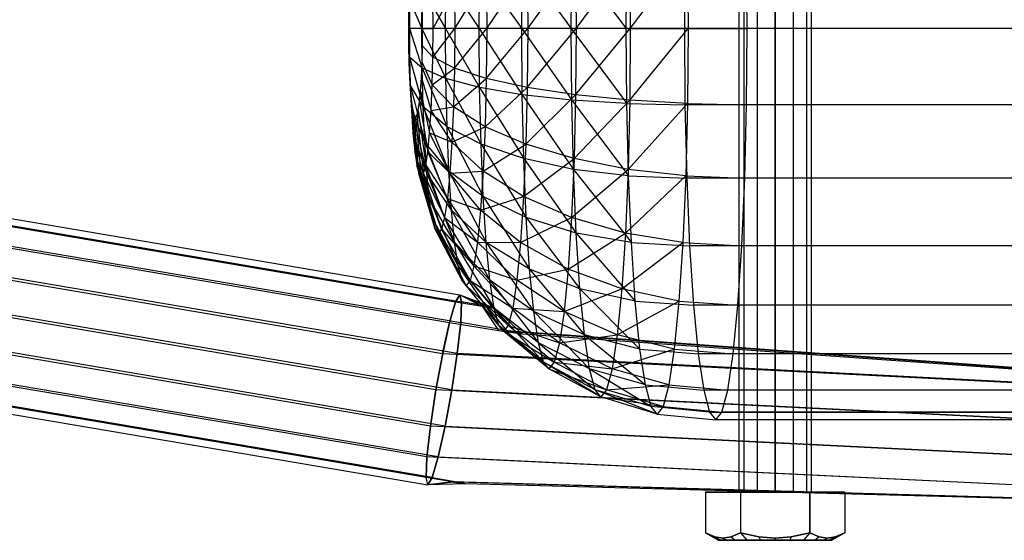
# Model space of a CAD drawing. Extents: x -3050 to 3050, y -1886 to 1880.
# Drawn here: x -943 to -861, y -42 to 1 of the extents above; entities that cross this region are included whole.
import ezdxf

# ---------------------------------------------------------------- set-up
doc = ezdxf.new("R2010")
doc.units = 0

msp = doc.modelspace()

# ---------------------------------------------------------------- linework, layer by layer
at = {"color": 0}
for p, q in [((-883.010467, 46.000267, 507.590341), (-883.010467, -38.499733, 507.590341)), ((-882.608543, 46.000267, 506.090341), (-882.608543, -38.499733, 506.090341)), ((-882.608543, 46.000267, 509.090341), (-882.608543, -38.499733, 509.090341)), ((-881.510467, 46.000267, 504.992264), (-881.510467, -38.499733, 504.992264)), ((-881.510467, 46.000267, 510.188417), (-881.510467, -38.499733, 510.188417)), ((-880.010467, -38.499733, 510.590341), (-880.010467, 46.000267, 510.590341)), ((-880.010467, 46.000267, 504.590341), (-880.010467, -38.499733, 504.590341)), ((-878.510467, 46.000267, 510.188417), (-878.510467, -38.499733, 510.188417)), ((-878.510467, 46.000267, 504.992264), (-878.510467, -38.499733, 504.992264)), ((-877.412391, 46.000267, 509.090341), (-877.412391, -38.499733, 509.090341)), ((-877.412391, 46.000267, 506.090341), (-877.412391, -38.499733, 506.090341)), ((-877.010467, 46.000267, 507.590341), (-877.010467, -38.499733, 507.590341)), ((-896.924981, 0, 537.084841), (-896.877937, 5.96738, 536.498991)), ((-896.877937, 5.96738, 536.498991), (-892.364623, 0, 538.885166)), ((-896.522466, 0, 478.073585), (-892.075396, 5.96738, 476.691413)), ((-892.364623, 0, 538.885166), (-892.315381, 6.246267, 538.271936)), ((-892.075396, 5.96738, 476.691413), (-892.028352, 0, 476.105563)), ((-892.028352, 0, 476.105563), (-887.288391, 6.246267, 475.669237)), ((-887.491665, 6.340435, 539.134221), (-887.54165, 0, 539.756696)), ((-887.288391, 6.246267, 475.669237), (-887.239149, 0, 475.056007)), ((-882.338904, 0, 474.96525), (-882.388889, 6.340435, 475.587725)), ((-904.573668, 0, 531.007583), (-904.535, 4.905008, 530.526032)), ((-904.535, 4.905008, 530.526032), (-901.047471, 0, 534.424907)), ((-903.952582, 0, 484.430116), (-900.587454, 4.905008, 481.365993)), ((-901.047471, 0, 534.424907), (-901.003998, 5.514492, 533.883519)), ((-901.003998, 5.514492, 533.883519), (-896.924981, 0, 537.084841)), ((-900.587454, 4.905008, 481.365993), (-900.548786, 0, 480.884442)), ((-900.548786, 0, 480.884442), (-896.56594, 5.514492, 478.614972)), ((-896.56594, 5.514492, 478.614972), (-896.522466, 0, 478.073585)), ((-907.368063, 0, 526.964196), (-907.335249, 4.162349, 526.555556)), ((-907.335249, 4.162349, 526.555556), (-904.573668, 0, 531.007583)), ((-906.603047, 0, 488.574346), (-903.985395, 4.162349, 484.838756)), ((-903.985395, 4.162349, 484.838756), (-903.952582, 0, 484.430116)), ((-909.323269, 0, 522.45013), (-909.297135, 3.315055, 522.124673)), ((-909.297135, 3.315055, 522.124673), (-907.368063, 0, 526.964196)), ((-908.398327, 0, 493.157874), (-906.629181, 3.315055, 488.899803)), ((-906.629181, 3.315055, 488.899803), (-906.603047, 0, 488.574346)), ((-910.345261, 2.395688, 517.403661), (-910.364147, 0, 517.638859)), ((-910.345261, 2.395688, 517.403661), (-909.323269, 0, 522.45013)), ((-908.398327, 0, 493.157874), (-908.417213, 2.395688, 493.393072)), ((-910.439349, 1.439578, 512.573946), (-910.450698, 0, 512.715277)), ((-909.269429, 0, 498.004557), (-909.280778, 1.439578, 498.145888)), ((-910.450698, 0, 512.715277), (-910.439349, -1.439578, 512.573946)), ((-910.450698, 0, 512.715277), (-910.364147, 0, 517.638859)), ((-910.364147, 0, 517.638859), (-910.345261, -2.395688, 517.403661)), ((-909.323269, 0, 522.45013), (-910.364147, 0, 517.638859)), ((-910.364147, 0, 517.638859), (-909.297135, -3.315055, 522.124673)), ((-907.368063, 0, 526.964196), (-909.323269, 0, 522.45013)), ((-909.323269, 0, 522.45013), (-907.335249, -4.162349, 526.555556)), ((-909.297135, -3.315055, 522.124673), (-909.323269, 0, 522.45013)), ((-909.280778, -1.439578, 498.145888), (-909.269429, 0, 498.004557)), ((-909.269429, 0, 498.004557), (-908.398327, 0, 493.157874)), ((-908.417213, -2.395688, 493.393072), (-908.398327, 0, 493.157874)), ((-908.417213, -2.395688, 493.393072), (-906.603047, 0, 488.574346)), ((-906.603047, 0, 488.574346), (-908.398327, 0, 493.157874)), ((-904.573668, 0, 531.007583), (-907.368063, 0, 526.964196)), ((-907.368063, 0, 526.964196), (-904.535, -4.905008, 530.526032)), ((-907.335249, -4.162349, 526.555556), (-907.368063, 0, 526.964196)), ((-906.629181, -3.315055, 488.899803), (-903.952582, 0, 484.430116)), ((-906.603047, 0, 488.574346), (-906.629181, -3.315055, 488.899803)), ((-903.952582, 0, 484.430116), (-906.603047, 0, 488.574346)), ((-901.047471, 0, 534.424907), (-904.573668, 0, 531.007583)), ((-904.573668, 0, 531.007583), (-901.003998, -5.514492, 533.883519)), ((-904.535, -4.905008, 530.526032), (-904.573668, 0, 531.007583)), ((-903.985395, -4.162349, 484.838756), (-900.548786, 0, 480.884442)), ((-903.952582, 0, 484.430116), (-903.985395, -4.162349, 484.838756)), ((-900.548786, 0, 480.884442), (-903.952582, 0, 484.430116)), ((-896.924981, 0, 537.084841), (-901.047471, 0, 534.424907)), ((-901.047471, 0, 534.424907), (-896.877937, -5.96738, 536.498991)), ((-901.003998, -5.514492, 533.883519), (-901.047471, 0, 534.424907)), ((-900.587454, -4.905008, 481.365993), (-896.522466, 0, 478.073585)), ((-900.548786, 0, 480.884442), (-900.587454, -4.905008, 481.365993)), ((-896.522466, 0, 478.073585), (-900.548786, 0, 480.884442)), ((-892.364623, 0, 538.885166), (-896.924981, 0, 537.084841)), ((-896.924981, 0, 537.084841), (-892.315381, -6.246267, 538.271936)), ((-896.877937, -5.96738, 536.498991), (-896.924981, 0, 537.084841)), ((-896.56594, -5.514492, 478.614972), (-892.028352, 0, 476.105563)), ((-896.522466, 0, 478.073585), (-896.56594, -5.514492, 478.614972)), ((-892.028352, 0, 476.105563), (-896.522466, 0, 478.073585)), ((-892.364623, 0, 538.885166), (-887.54165, 0, 539.756696)), ((-892.315381, -6.246267, 538.271936), (-892.364623, 0, 538.885166)), ((-892.075396, -5.96738, 476.691413), (-887.239149, 0, 475.056007)), ((-892.028352, 0, 476.105563), (-892.075396, -5.96738, 476.691413)), ((-887.239149, 0, 475.056007), (-892.028352, 0, 476.105563)), ((0, 0, 611.026187), (-887.54165, 0, 539.756696)), ((-887.54165, 0, 539.756696), (-887.491665, -6.340435, 539.134221)), ((-887.239149, 0, 475.056007), (-887.288391, -6.246267, 475.669237)), ((-887.239149, 0, 475.056007), (-882.338904, 0, 474.96525)), ((-882.388889, -6.340435, 475.587725), (-882.338904, 0, 474.96525)), ((0, 0, 545.816962), (-882.338904, 0, 474.96525)), ((-910.439349, -1.439578, 512.573946), (-910.405739, -2.823835, 512.155383)), ((-910.439349, -1.439578, 512.573946), (-910.345261, -2.395688, 517.403661)), ((-909.314389, -2.823835, 498.564451), (-909.280778, -1.439578, 498.145888)), ((-909.280778, -1.439578, 498.145888), (-908.417213, -2.395688, 493.393072)), ((-910.345261, -2.395688, 517.403661), (-910.289328, -4.699311, 516.707107)), ((-909.297135, -3.315055, 522.124673), (-910.345261, -2.395688, 517.403661)), ((-910.345261, -2.395688, 517.403661), (-909.219736, -6.502715, 521.16081)), ((-908.473146, -4.699311, 494.089626), (-908.417213, -2.395688, 493.393072)), ((-906.629181, -3.315055, 488.899803), (-908.417213, -2.395688, 493.393072)), ((-910.405739, -2.823835, 512.155383), (-910.351158, -4.099573, 511.475675)), ((-910.405739, -2.823835, 512.155383), (-910.289328, -4.699311, 516.707107)), ((-909.368969, -4.099573, 499.244159), (-909.314389, -2.823835, 498.564451)), ((-909.314389, -2.823835, 498.564451), (-908.473146, -4.699311, 494.089626)), ((-907.335249, -4.162349, 526.555556), (-909.297135, -3.315055, 522.124673)), ((-909.297135, -3.315055, 522.124673), (-907.238069, -8.164741, 525.345339)), ((-909.219736, -6.502715, 521.16081), (-909.297135, -3.315055, 522.124673)), ((-908.473146, -4.699311, 494.089626), (-906.629181, -3.315055, 488.899803)), ((-906.629181, -3.315055, 488.899803), (-906.706579, -6.502715, 489.863667)), ((-903.985395, -4.162349, 484.838756), (-906.629181, -3.315055, 488.899803)), ((-910.351158, -4.099573, 511.475675), (-910.277705, -5.217766, 510.560942)), ((-910.351158, -4.099573, 511.475675), (-910.198497, -6.822343, 515.575964)), ((-910.289328, -4.699311, 516.707107), (-910.198497, -6.822343, 515.575964)), ((-909.219736, -6.502715, 521.16081), (-910.289328, -4.699311, 516.707107)), ((-910.289328, -4.699311, 516.707107), (-909.094049, -9.440479, 519.595581)), ((-909.442422, -5.217766, 500.158892), (-909.368969, -4.099573, 499.244159)), ((-909.368969, -4.099573, 499.244159), (-908.563977, -6.822343, 495.220769)), ((-908.563977, -6.822343, 495.220769), (-908.473146, -4.699311, 494.089626)), ((-906.706579, -6.502715, 489.863667), (-908.473146, -4.699311, 494.089626)), ((-904.535, -4.905008, 530.526032), (-907.335249, -4.162349, 526.555556)), ((-907.335249, -4.162349, 526.555556), (-904.42048, -9.621519, 529.099885)), ((-907.238069, -8.164741, 525.345339), (-907.335249, -4.162349, 526.555556)), ((-906.706579, -6.502715, 489.863667), (-903.985395, -4.162349, 484.838756)), ((-903.985395, -4.162349, 484.838756), (-904.082576, -8.164741, 486.048973)), ((-900.587454, -4.905008, 481.365993), (-903.985395, -4.162349, 484.838756)), ((-910.277705, -5.217766, 510.560942), (-910.188203, -6.135444, 509.446336)), ((-910.277705, -5.217766, 510.560942), (-910.076259, -8.683195, 514.053702)), ((-909.531925, -6.135444, 501.273498), (-909.442422, -5.217766, 500.158892)), ((-909.442422, -5.217766, 500.158892), (-908.686215, -8.683195, 496.743032)), ((-901.003998, -5.514492, 533.883519), (-904.535, -4.905008, 530.526032)), ((-904.535, -4.905008, 530.526032), (-900.875248, -10.817065, 532.280162)), ((-904.42048, -9.621519, 529.099885), (-904.535, -4.905008, 530.526032)), ((-904.082576, -8.164741, 486.048973), (-900.587454, -4.905008, 481.365993)), ((-896.877937, -5.96738, 536.498991), (-901.003998, -5.514492, 533.883519)), ((-901.003998, -5.514492, 533.883519), (-896.738614, -11.705437, 534.763955)), ((-900.875248, -10.817065, 532.280162), (-901.003998, -5.514492, 533.883519)), ((-900.587454, -4.905008, 481.365993), (-900.701974, -9.621519, 482.792141)), ((-900.701974, -9.621519, 482.792141), (-896.56594, -5.514492, 478.614972)), ((-896.56594, -5.514492, 478.614972), (-900.587454, -4.905008, 481.365993)), ((-896.56594, -5.514492, 478.614972), (-896.694689, -10.817065, 480.218329)), ((-892.075396, -5.96738, 476.691413), (-896.56594, -5.514492, 478.614972)), ((-910.188203, -6.135444, 509.446336), (-910.08609, -6.81734, 508.174691)), ((-910.188203, -6.135444, 509.446336), (-909.927313, -10.210358, 512.19882)), ((-909.634038, -6.81734, 502.545143), (-909.531925, -6.135444, 501.273498)), ((-909.531925, -6.135444, 501.273498), (-908.835161, -10.210358, 498.597913)), ((-907.238069, -8.164741, 525.345339), (-909.219736, -6.502715, 521.16081)), ((-909.219736, -6.502715, 521.16081), (-907.080257, -11.853366, 523.380053)), ((-909.094049, -9.440479, 519.595581), (-909.219736, -6.502715, 521.16081)), ((-908.563977, -6.822343, 495.220769), (-906.706579, -6.502715, 489.863667)), ((-906.706579, -6.502715, 489.863667), (-906.832267, -9.440479, 491.428896)), ((-904.082576, -8.164741, 486.048973), (-906.706579, -6.502715, 489.863667)), ((-892.315381, -6.246267, 538.271936), (-896.877937, -5.96738, 536.498991)), ((-896.877937, -5.96738, 536.498991), (-892.169546, -12.252493, 536.455813)), ((-896.738614, -11.705437, 534.763955), (-896.877937, -5.96738, 536.498991)), ((-896.694689, -10.817065, 480.218329), (-892.075396, -5.96738, 476.691413)), ((-892.315381, -6.246267, 538.271936), (-887.491665, -6.340435, 539.134221)), ((-892.169546, -12.252493, 536.455813), (-892.315381, -6.246267, 538.271936)), ((-892.075396, -5.96738, 476.691413), (-892.214719, -11.705437, 478.426449)), ((-892.214719, -11.705437, 478.426449), (-887.288391, -6.246267, 475.669237)), ((-887.288391, -6.246267, 475.669237), (-892.075396, -5.96738, 476.691413)), ((0, -6.340435, 610.399699), (-887.491665, -6.340435, 539.134221)), ((-887.491665, -6.340435, 539.134221), (-887.343632, -12.437212, 537.290718)), ((-887.288391, -6.246267, 475.669237), (-887.434226, -12.252493, 477.48536)), ((-887.288391, -6.246267, 475.669237), (-882.388889, -6.340435, 475.587725)), ((-882.536922, -12.437212, 477.431228), (-882.388889, -6.340435, 475.587725)), ((0, -6.340435, 546.44345), (-882.388889, -6.340435, 475.587725)), ((-910.198497, -6.822343, 515.575964), (-910.076259, -8.683195, 514.053702)), ((-909.094049, -9.440479, 519.595581), (-910.198497, -6.822343, 515.575964)), ((-910.198497, -6.822343, 515.575964), (-908.924901, -12.01545, 517.489136)), ((-910.08609, -6.81734, 508.174691), (-909.975291, -7.23725, 506.794876)), ((-910.08609, -6.81734, 508.174691), (-909.75738, -11.345142, 510.0826)), ((-909.975291, -7.23725, 506.794876), (-909.860064, -7.379036, 505.359917)), ((-909.572993, -12.043938, 507.786368), (-909.975291, -7.23725, 506.794876)), ((-909.860064, -7.379036, 505.359917), (-909.744837, -7.23725, 503.924957)), ((-909.744837, -7.23725, 503.924957), (-909.634038, -6.81734, 502.545143)), ((-909.744837, -7.23725, 503.924957), (-909.189481, -12.043938, 503.010365)), ((-909.634038, -6.81734, 502.545143), (-909.005094, -11.345142, 500.714133)), ((-908.686215, -8.683195, 496.743032), (-908.563977, -6.822343, 495.220769)), ((-906.832267, -9.440479, 491.428896), (-908.563977, -6.822343, 495.220769)), ((-909.860064, -7.379036, 505.359917), (-909.381237, -12.279893, 505.398367)), ((-904.42048, -9.621519, 529.099885), (-907.238069, -8.164741, 525.345339)), ((-907.238069, -8.164741, 525.345339), (-904.234511, -13.96828, 526.783947)), ((-907.080257, -11.853366, 523.380053), (-907.238069, -8.164741, 525.345339)), ((-906.832267, -9.440479, 491.428896), (-904.082576, -8.164741, 486.048973)), ((-904.082576, -8.164741, 486.048973), (-904.240388, -11.853366, 488.014258)), ((-900.701974, -9.621519, 482.792141), (-904.082576, -8.164741, 486.048973)), ((-910.076259, -8.683195, 514.053702), (-909.927313, -10.210358, 512.19882)), ((-908.924901, -12.01545, 517.489136), (-910.076259, -8.683195, 514.053702)), ((-910.076259, -8.683195, 514.053702), (-908.718795, -14.128675, 514.922427)), ((-908.835161, -10.210358, 498.597913), (-908.686215, -8.683195, 496.743032)), ((-907.001414, -12.01545, 493.53534), (-908.686215, -8.683195, 496.743032)), ((-908.686215, -8.683195, 496.743032), (-906.832267, -9.440479, 491.428896)), ((-907.080257, -11.853366, 523.380053), (-909.094049, -9.440479, 519.595581)), ((-909.094049, -9.440479, 519.595581), (-906.867878, -15.086474, 520.735224)), ((-908.924901, -12.01545, 517.489136), (-909.094049, -9.440479, 519.595581)), ((-906.832267, -9.440479, 491.428896), (-907.001414, -12.01545, 493.53534)), ((-904.240388, -11.853366, 488.014258), (-906.832267, -9.440479, 491.428896)), ((-900.875248, -10.817065, 532.280162), (-904.42048, -9.621519, 529.099885)), ((-904.42048, -9.621519, 529.099885), (-900.666171, -15.703945, 529.676452)), ((-904.234511, -13.96828, 526.783947), (-904.42048, -9.621519, 529.099885)), ((-904.240388, -11.853366, 488.014258), (-900.701974, -9.621519, 482.792141)), ((-900.701974, -9.621519, 482.792141), (-900.887943, -13.96828, 485.108079)), ((-896.694689, -10.817065, 480.218329), (-900.701974, -9.621519, 482.792141)), ((-909.927313, -10.210358, 512.19882), (-909.75738, -11.345142, 510.0826)), ((-908.718795, -14.128675, 514.922427), (-909.927313, -10.210358, 512.19882)), ((-909.927313, -10.210358, 512.19882), (-908.48365, -15.698942, 511.994089)), ((-909.005094, -11.345142, 500.714133), (-908.835161, -10.210358, 498.597913)), ((-907.207521, -14.128675, 496.10205), (-908.835161, -10.210358, 498.597913)), ((-908.835161, -10.210358, 498.597913), (-907.001414, -12.01545, 493.53534)), ((-909.75738, -11.345142, 510.0826), (-909.572993, -12.043938, 507.786368)), ((-908.48365, -15.698942, 511.994089), (-909.75738, -11.345142, 510.0826)), ((-909.75738, -11.345142, 510.0826), (-908.228502, -16.665908, 508.816657)), ((-909.189481, -12.043938, 503.010365), (-909.005094, -11.345142, 500.714133)), ((-907.442666, -15.698942, 499.030388), (-909.005094, -11.345142, 500.714133)), ((-909.005094, -11.345142, 500.714133), (-907.207521, -14.128675, 496.10205)), ((-900.887943, -13.96828, 485.108079), (-896.694689, -10.817065, 480.218329)), ((-896.738614, -11.705437, 534.763955), (-900.875248, -10.817065, 532.280162)), ((-900.875248, -10.817065, 532.280162), (-896.512366, -16.99366, 531.94641)), ((-900.666171, -15.703945, 529.676452), (-900.875248, -10.817065, 532.280162)), ((-896.694689, -10.817065, 480.218329), (-896.903767, -15.703945, 482.82204)), ((-892.214719, -11.705437, 478.426449), (-896.694689, -10.817065, 480.218329)), ((-909.572993, -12.043938, 507.786368), (-909.381237, -12.279893, 505.398367)), ((-908.228502, -16.665908, 508.816657), (-909.572993, -12.043938, 507.786368)), ((-907.963158, -16.992413, 505.512238), (-909.572993, -12.043938, 507.786368)), ((-909.381237, -12.279893, 505.398367), (-909.189481, -12.043938, 503.010365)), ((-907.697813, -16.665908, 502.207819), (-909.189481, -12.043938, 503.010365)), ((-909.189481, -12.043938, 503.010365), (-907.442666, -15.698942, 499.030388)), ((-906.867878, -15.086474, 520.735224), (-908.924901, -12.01545, 517.489136)), ((-908.924901, -12.01545, 517.489136), (-906.609092, -17.739816, 517.51249)), ((-908.718795, -14.128675, 514.922427), (-908.924901, -12.01545, 517.489136)), ((-907.001414, -12.01545, 493.53534), (-907.207521, -14.128675, 496.10205)), ((-904.234511, -13.96828, 526.783947), (-907.080257, -11.853366, 523.380053)), ((-907.080257, -11.853366, 523.380053), (-903.984238, -17.778248, 523.667219)), ((-906.867878, -15.086474, 520.735224), (-907.080257, -11.853366, 523.380053)), ((-907.001414, -12.01545, 493.53534), (-904.240388, -11.853366, 488.014258)), ((-904.452767, -15.086474, 490.659087), (-907.001414, -12.01545, 493.53534)), ((-904.240388, -11.853366, 488.014258), (-904.452767, -15.086474, 490.659087)), ((-900.887943, -13.96828, 485.108079), (-904.240388, -11.853366, 488.014258)), ((-896.903767, -15.703945, 482.82204), (-892.214719, -11.705437, 478.426449)), ((-892.169546, -12.252493, 536.455813), (-896.738614, -11.705437, 534.763955)), ((-896.738614, -11.705437, 534.763955), (-891.932724, -17.787863, 533.506589)), ((-896.512366, -16.99366, 531.94641), (-896.738614, -11.705437, 534.763955)), ((-892.214719, -11.705437, 478.426449), (-892.440967, -16.99366, 481.243994)), ((-892.440967, -16.99366, 481.243994), (-887.434226, -12.252493, 477.48536)), ((-887.434226, -12.252493, 477.48536), (-892.214719, -11.705437, 478.426449)), ((-892.169546, -12.252493, 536.455813), (-887.343632, -12.437212, 537.290718)), ((-891.932724, -17.787863, 533.506589), (-892.169546, -12.252493, 536.455813)), ((-887.434226, -12.252493, 477.48536), (-887.671048, -17.787863, 480.434583)), ((-887.434226, -12.252493, 477.48536), (-882.536922, -12.437212, 477.431228)), ((-907.963158, -16.992413, 505.512238), (-909.381237, -12.279893, 505.398367)), ((-909.381237, -12.279893, 505.398367), (-907.697813, -16.665908, 502.207819)), ((0, -12.437212, 608.544309), (-887.343632, -12.437212, 537.290718)), ((-887.343632, -12.437212, 537.290718), (-887.103239, -18.056033, 534.297032)), ((-882.777314, -18.056033, 480.424914), (-882.536922, -12.437212, 477.431228)), ((0, -12.437212, 548.29884), (-882.536922, -12.437212, 477.431228)), ((-951.812071, -14.375371, 501.687174), (-906.179214, -22.11181, 505.438878)), ((-906.609092, -17.739816, 517.51249), (-908.718795, -14.128675, 514.922427)), ((-908.718795, -14.128675, 514.922427), (-906.313847, -19.711428, 513.8357)), ((-908.48365, -15.698942, 511.994089), (-908.718795, -14.128675, 514.922427)), ((-907.207521, -14.128675, 496.10205), (-907.442666, -15.698942, 499.030388)), ((-904.711552, -17.739816, 493.881821), (-907.207521, -14.128675, 496.10205)), ((-907.207521, -14.128675, 496.10205), (-904.452767, -15.086474, 490.659087)), ((-904.452767, -15.086474, 490.659087), (-900.887943, -13.96828, 485.108079)), ((-900.666171, -15.703945, 529.676452), (-904.234511, -13.96828, 526.783947)), ((-904.234511, -13.96828, 526.783947), (-900.384799, -19.987331, 526.172447)), ((-903.984238, -17.778248, 523.667219), (-904.234511, -13.96828, 526.783947)), ((-900.887943, -13.96828, 485.108079), (-901.138216, -17.778248, 488.224806)), ((-896.903767, -15.703945, 482.82204), (-900.887943, -13.96828, 485.108079)), ((-952.199072, -14.969885, 504.727154), (-906.531181, -22.712263, 508.481738)), ((-951.697367, -14.969885, 498.624808), (-906.029477, -22.712263, 502.379392)), ((-903.984238, -17.778248, 523.667219), (-906.867878, -15.086474, 520.735224)), ((-906.867878, -15.086474, 520.735224), (-903.67928, -20.905008, 519.869475)), ((-906.609092, -17.739816, 517.51249), (-906.867878, -15.086474, 520.735224)), ((-904.452767, -15.086474, 490.659087), (-904.711552, -17.739816, 493.881821)), ((-901.138216, -17.778248, 488.224806), (-904.452767, -15.086474, 490.659087)), ((-906.313847, -19.711428, 513.8357), (-908.48365, -15.698942, 511.994089)), ((-908.48365, -15.698942, 511.994089), (-905.993486, -20.92554, 509.846149)), ((-908.228502, -16.665908, 508.816657), (-908.48365, -15.698942, 511.994089)), ((-907.442666, -15.698942, 499.030388), (-907.697813, -16.665908, 502.207819)), ((-905.006798, -19.711428, 497.558612), (-907.442666, -15.698942, 499.030388)), ((-907.442666, -15.698942, 499.030388), (-904.711552, -17.739816, 493.881821)), ((-901.138216, -17.778248, 488.224806), (-896.903767, -15.703945, 482.82204)), ((-896.512366, -16.99366, 531.94641), (-900.666171, -15.703945, 529.676452)), ((-900.666171, -15.703945, 529.676452), (-896.207886, -21.628827, 528.154632)), ((-900.384799, -19.987331, 526.172447), (-900.666171, -15.703945, 529.676452)), ((-896.903767, -15.703945, 482.82204), (-897.185138, -19.987331, 486.326045)), ((-892.440967, -16.99366, 481.243994), (-896.903767, -15.703945, 482.82204)), ((-952.799453, -16.662915, 507.281937), (-907.031795, -24.422208, 511.044723)), ((-951.872424, -16.662915, 496.006272), (-906.104767, -24.422208, 499.769058)), ((-905.993486, -20.92554, 509.846149), (-908.228502, -16.665908, 508.816657)), ((-905.660322, -21.335496, 505.697156), (-908.228502, -16.665908, 508.816657)), ((-907.963158, -16.992413, 505.512238), (-908.228502, -16.665908, 508.816657)), ((-907.697813, -16.665908, 502.207819), (-907.963158, -16.992413, 505.512238)), ((-905.660322, -21.335496, 505.697156), (-907.963158, -16.992413, 505.512238)), ((-907.963158, -16.992413, 505.512238), (-905.327159, -20.92554, 501.548162)), ((-905.327159, -20.92554, 501.548162), (-907.697813, -16.665908, 502.207819)), ((-907.697813, -16.665908, 502.207819), (-905.006798, -19.711428, 497.558612)), ((-897.185138, -19.987331, 486.326045), (-892.440967, -16.99366, 481.243994)), ((-891.932724, -17.787863, 533.506589), (-896.512366, -16.99366, 531.94641)), ((-896.512366, -16.99366, 531.94641), (-891.614015, -22.639655, 529.537602)), ((-896.207886, -21.628827, 528.154632), (-896.512366, -16.99366, 531.94641)), ((-892.440967, -16.99366, 481.243994), (-892.745447, -21.628827, 485.035772)), ((-887.671048, -17.787863, 480.434583), (-892.440967, -16.99366, 481.243994)), ((-903.67928, -20.905008, 519.869475), (-906.609092, -17.739816, 517.51249)), ((-906.609092, -17.739816, 517.51249), (-903.331355, -23.228401, 515.53666)), ((-906.313847, -19.711428, 513.8357), (-906.609092, -17.739816, 517.51249)), ((-904.711552, -17.739816, 493.881821), (-905.006798, -19.711428, 497.558612)), ((-901.443175, -20.905008, 492.02255), (-904.711552, -17.739816, 493.881821)), ((-904.711552, -17.739816, 493.881821), (-901.138216, -17.778248, 488.224806)), ((-900.384799, -19.987331, 526.172447), (-903.984238, -17.778248, 523.667219)), ((-903.984238, -17.778248, 523.667219), (-900.041948, -23.502615, 521.902804)), ((-903.67928, -20.905008, 519.869475), (-903.984238, -17.778248, 523.667219)), ((-901.138216, -17.778248, 488.224806), (-901.443175, -20.905008, 492.02255)), ((-897.185138, -19.987331, 486.326045), (-901.138216, -17.778248, 488.224806)), ((-892.745447, -21.628827, 485.035772), (-887.671048, -17.787863, 480.434583)), ((-891.932724, -17.787863, 533.506589), (-887.103239, -18.056033, 534.297032)), ((-891.614015, -22.639655, 529.537602), (-891.932724, -17.787863, 533.506589)), ((-887.671048, -17.787863, 480.434583), (-887.989757, -22.639655, 484.403571)), ((-887.671048, -17.787863, 480.434583), (-882.777314, -18.056033, 480.424914)), ((0, -18.056033, 605.531319), (-887.103239, -18.056033, 534.297032)), ((-887.103239, -18.056033, 534.297032), (-886.779725, -22.98097, 530.268208)), ((-883.100829, -22.98097, 484.453738), (-882.777314, -18.056033, 480.424914)), ((0, -18.056033, 551.31183), (-882.777314, -18.056033, 480.424914)), ((-953.521812, -19.196714, 508.962581), (-907.604842, -26.98132, 512.737643)), ((-906.393621, -26.98132, 498.005277), (-952.310591, -19.196714, 494.230215)), ((-903.331355, -23.228401, 515.53666), (-906.313847, -19.711428, 513.8357)), ((-906.313847, -19.711428, 513.8357), (-902.953835, -24.659139, 510.835283)), ((-905.993486, -20.92554, 509.846149), (-906.313847, -19.711428, 513.8357)), ((-905.006798, -19.711428, 497.558612), (-905.327159, -20.92554, 501.548162)), ((-901.791099, -23.228401, 496.355365), (-905.006798, -19.711428, 497.558612)), ((-905.006798, -19.711428, 497.558612), (-901.443175, -20.905008, 492.02255)), ((-901.443175, -20.905008, 492.02255), (-897.185138, -19.987331, 486.326045)), ((-896.207886, -21.628827, 528.154632), (-900.384799, -19.987331, 526.172447)), ((-900.384799, -19.987331, 526.172447), (-895.836877, -25.43281, 523.534338)), ((-900.041948, -23.502615, 521.902804), (-900.384799, -19.987331, 526.172447)), ((-897.185138, -19.987331, 486.326045), (-897.52799, -23.502615, 490.595687)), ((-892.745447, -21.628827, 485.035772), (-897.185138, -19.987331, 486.326045)), ((-902.953835, -24.659139, 510.835283), (-905.993486, -20.92554, 509.846149)), ((-902.561227, -25.14224, 505.946013), (-905.993486, -20.92554, 509.846149)), ((-905.660322, -21.335496, 505.697156), (-905.993486, -20.92554, 509.846149)), ((-905.327159, -20.92554, 501.548162), (-905.660322, -21.335496, 505.697156)), ((-902.168619, -24.659139, 501.056743), (-905.327159, -20.92554, 501.548162)), ((-905.327159, -20.92554, 501.548162), (-901.791099, -23.228401, 496.355365)), ((-900.041948, -23.502615, 521.902804), (-903.67928, -20.905008, 519.869475)), ((-903.67928, -20.905008, 519.869475), (-899.650791, -26.114706, 517.031604)), ((-903.331355, -23.228401, 515.53666), (-903.67928, -20.905008, 519.869475)), ((-901.443175, -20.905008, 492.02255), (-901.791099, -23.228401, 496.355365)), ((-897.52799, -23.502615, 490.595687), (-901.443175, -20.905008, 492.02255)), ((-902.561227, -25.14224, 505.946013), (-905.660322, -21.335496, 505.697156)), ((-905.660322, -21.335496, 505.697156), (-902.168619, -24.659139, 501.056743)), ((-897.52799, -23.502615, 490.595687), (-892.745447, -21.628827, 485.035772)), ((-891.614015, -22.639655, 529.537602), (-896.207886, -21.628827, 528.154632)), ((-896.207886, -21.628827, 528.154632), (-891.225667, -26.621418, 524.701377)), ((-895.836877, -25.43281, 523.534338), (-896.207886, -21.628827, 528.154632)), ((-892.745447, -21.628827, 485.035772), (-893.116456, -25.43281, 489.656066)), ((-887.989757, -22.639655, 484.403571), (-892.745447, -21.628827, 485.035772)), ((-908.16308, -30, 513.302766), (-954.256176, -22.185534, 509.513224)), ((-906.852064, -30, 497.356568), (-952.94516, -22.185534, 493.567026)), ((-907.031795, -24.422208, 511.044723), (-906.531181, -22.712263, 508.481738)), ((-907.031763, -24.422207, 511.044335), (-906.531139, -22.712263, 508.481231)), ((-906.529975, -22.712468, 508.481837), (-907.030872, -24.422364, 511.044799)), ((-906.531181, -22.712263, 508.481738), (-906.179214, -22.11181, 505.438878)), ((-906.531139, -22.712263, 508.481231), (-906.179385, -22.112179, 505.440197)), ((-906.531139, -22.712263, 508.481231), (-906.529975, -22.712468, 508.481837)), ((-906.177908, -22.112032, 505.438985), (-906.529975, -22.712468, 508.481837)), ((-906.529975, -22.712468, 508.481837), (-904.32921, -23.073486, 507.763064)), ((-906.177908, -22.112032, 505.438985), (-906.179385, -22.112179, 505.440197)), ((-906.179385, -22.112179, 505.440197), (-906.179258, -22.112071, 505.438874)), ((-906.179258, -22.112071, 505.438874), (-906.177908, -22.112032, 505.438985)), ((-906.179258, -22.112071, 505.438874), (-906.179167, -22.112179, 505.437549)), ((-906.179214, -22.11181, 505.438878), (-906.029477, -22.712263, 502.379392)), ((-906.177908, -22.112032, 505.438985), (-906.179167, -22.112179, 505.437549)), ((-906.179167, -22.112179, 505.437549), (-906.029519, -22.712263, 502.379899)), ((-906.028271, -22.712468, 502.379491), (-906.177908, -22.112032, 505.438985)), ((-906.177908, -22.112032, 505.438985), (-904.32921, -23.073486, 507.763064)), ((-906.177908, -22.112032, 505.438985), (-903.270678, -23.223025, 505.678003)), ((-906.177908, -22.112032, 505.438985), (-903.974452, -23.073486, 503.448054)), ((-906.029519, -22.712263, 502.379899), (-906.104799, -24.422207, 499.769446)), ((-906.029477, -22.712263, 502.379392), (-906.104767, -24.422208, 499.769058)), ((-906.103843, -24.422364, 499.769134), (-906.028271, -22.712468, 502.379491)), ((-906.028271, -22.712468, 502.379491), (-906.029519, -22.712263, 502.379899)), ((-903.974452, -23.073486, 503.448054), (-906.028271, -22.712468, 502.379491)), ((-893.116456, -25.43281, 489.656066), (-887.989757, -22.639655, 484.403571)), ((-891.614015, -22.639655, 529.537602), (-886.779725, -22.98097, 530.268208)), ((-891.225667, -26.621418, 524.701377), (-891.614015, -22.639655, 529.537602)), ((-887.989757, -22.639655, 484.403571), (-888.378106, -26.621418, 489.239796)), ((-887.989757, -22.639655, 484.403571), (-883.100829, -22.98097, 484.453738)), ((-904.32921, -23.073486, 507.763064), (-902.96439, -25.089439, 509.71668)), ((-904.32921, -23.073486, 507.763064), (-903.270678, -23.223025, 505.678003)), ((-903.270678, -23.223025, 505.678003), (-903.974452, -23.073486, 503.448054)), ((-903.974452, -23.073486, 503.448054), (-902.308882, -25.089439, 501.743581)), ((-899.650791, -26.114706, 517.031604), (-903.331355, -23.228401, 515.53666)), ((-903.331355, -23.228401, 515.53666), (-899.226361, -27.723224, 511.746045)), ((-902.953835, -24.659139, 510.835283), (-903.331355, -23.228401, 515.53666)), ((-903.270678, -23.223025, 505.678003), (-901.008477, -25.365751, 505.86399)), ((-901.791099, -23.228401, 496.355365), (-902.168619, -24.659139, 501.056743)), ((-897.919147, -26.114706, 495.466887), (-901.791099, -23.228401, 496.355365)), ((-901.791099, -23.228401, 496.355365), (-897.52799, -23.502615, 490.595687)), ((-895.836877, -25.43281, 523.534338), (-900.041948, -23.502615, 521.902804)), ((-900.041948, -23.502615, 521.902804), (-895.413596, -28.259424, 518.263082)), ((-899.650791, -26.114706, 517.031604), (-900.041948, -23.502615, 521.902804)), ((-897.52799, -23.502615, 490.595687), (-897.919147, -26.114706, 495.466887)), ((-893.116456, -25.43281, 489.656066), (-897.52799, -23.502615, 490.595687)), ((0, -22.98097, 601.476517), (-886.779725, -22.98097, 530.268208)), ((-886.779725, -22.98097, 530.268208), (-886.385522, -27.022762, 525.359072)), ((-883.495032, -27.022762, 489.362874), (-883.100829, -22.98097, 484.453738)), ((0, -22.98097, 555.366632), (-883.100829, -22.98097, 484.453738)), ((-907.604842, -26.98132, 512.737643), (-907.031795, -24.422208, 511.044723)), ((-907.604824, -26.98132, 512.737433), (-907.031763, -24.422207, 511.044335)), ((-907.030872, -24.422364, 511.044799), (-907.604342, -26.981405, 512.737684)), ((-907.030872, -24.422364, 511.044799), (-907.031763, -24.422207, 511.044335)), ((-907.030872, -24.422364, 511.044799), (-902.96439, -25.089439, 509.71668)), ((-906.104799, -24.422207, 499.769446), (-906.393638, -26.98132, 498.005487)), ((-906.104767, -24.422208, 499.769058), (-906.393621, -26.98132, 498.005277)), ((-906.393121, -26.981405, 498.005318), (-906.103843, -24.422364, 499.769134)), ((-906.104799, -24.422207, 499.769446), (-906.103843, -24.422364, 499.769134)), ((-902.308882, -25.089439, 501.743581), (-906.103843, -24.422364, 499.769134)), ((-908.621523, -33.01868, 512.654057), (-954.890745, -25.174354, 508.850034)), ((-907.410302, -33.01868, 497.921691), (-953.679524, -25.174354, 494.117668)), ((-902.96439, -25.089439, 509.71668), (-802.930393, -32.348764, 519.171361)), ((-902.96439, -25.089439, 509.71668), (-901.008477, -25.365751, 505.86399)), ((-899.226361, -27.723224, 511.746045), (-902.953835, -24.659139, 510.835283)), ((-898.784969, -28.266354, 506.249246), (-902.953835, -24.659139, 510.835283)), ((-902.561227, -25.14224, 505.946013), (-902.953835, -24.659139, 510.835283)), ((-902.168619, -24.659139, 501.056743), (-902.561227, -25.14224, 505.946013)), ((-898.784969, -28.266354, 506.249246), (-902.561227, -25.14224, 505.946013)), ((-902.561227, -25.14224, 505.946013), (-898.343576, -27.723224, 500.752447)), ((-901.008477, -25.365751, 505.86399), (-902.308882, -25.089439, 501.743581)), ((-902.308882, -25.089439, 501.743581), (-802.07393, -32.348764, 508.754005)), ((-898.343576, -27.723224, 500.752447), (-902.168619, -24.659139, 501.056743)), ((-902.168619, -24.659139, 501.056743), (-897.919147, -26.114706, 495.466887)), ((-901.008477, -25.365751, 505.86399), (-800.369053, -32.5, 514.138057)), ((-895.413596, -28.259424, 518.263082), (-899.650791, -26.114706, 517.031604)), ((-899.650791, -26.114706, 517.031604), (-894.954309, -30.000045, 512.543435)), ((-899.226361, -27.723224, 511.746045), (-899.650791, -26.114706, 517.031604)), ((-897.919147, -26.114706, 495.466887), (-898.343576, -27.723224, 500.752447)), ((-897.919147, -26.114706, 495.466887), (-893.116456, -25.43281, 489.656066)), ((-893.539737, -28.259424, 494.927322), (-897.919147, -26.114706, 495.466887)), ((-891.225667, -26.621418, 524.701377), (-895.836877, -25.43281, 523.534338)), ((-895.836877, -25.43281, 523.534338), (-890.782603, -29.580135, 519.183767)), ((-895.413596, -28.259424, 518.263082), (-895.836877, -25.43281, 523.534338)), ((-893.116456, -25.43281, 489.656066), (-893.539737, -28.259424, 494.927322)), ((-888.378106, -26.621418, 489.239796), (-893.116456, -25.43281, 489.656066)), ((-893.539737, -28.259424, 494.927322), (-888.378106, -26.621418, 489.239796)), ((-891.225667, -26.621418, 524.701377), (-886.385522, -27.022762, 525.359072)), ((-890.782603, -29.580135, 519.183767), (-891.225667, -26.621418, 524.701377)), ((-888.378106, -26.621418, 489.239796), (-888.821169, -29.580135, 494.757406)), ((-888.378106, -26.621418, 489.239796), (-883.495032, -27.022762, 489.362874)), ((-908.910377, -35.577792, 510.890276), (-955.328911, -27.708153, 507.073978)), ((-907.983349, -35.577792, 499.614611), (-954.401883, -27.708153, 495.798313)), ((-908.16308, -30, 513.302766), (-907.604824, -26.98132, 512.737433)), ((-907.604842, -26.98132, 512.737643), (-908.16308, -30, 513.302766)), ((-907.604342, -26.981405, 512.737684), (-908.16308, -30, 513.302766)), ((-907.604342, -26.981405, 512.737684), (-907.604824, -26.98132, 512.737433)), ((-907.604342, -26.981405, 512.737684), (-802.930393, -32.348764, 519.171361)), ((-906.393638, -26.98132, 498.005487), (-906.852064, -30, 497.356568)), ((-906.852064, -30, 497.356568), (-906.393621, -26.98132, 498.005277)), ((-906.393121, -26.981405, 498.005318), (-906.852064, -30, 497.356568)), ((-906.393638, -26.98132, 498.005487), (-906.393121, -26.981405, 498.005318)), ((-802.07393, -32.348764, 508.754005), (-906.393121, -26.981405, 498.005318)), ((-894.954309, -30.000045, 512.543435), (-899.226361, -27.723224, 511.746045)), ((-894.476666, -30.58778, 506.595202), (-899.226361, -27.723224, 511.746045)), ((-898.784969, -28.266354, 506.249246), (-899.226361, -27.723224, 511.746045)), ((-898.343576, -27.723224, 500.752447), (-898.784969, -28.266354, 506.249246)), ((-893.999024, -30.000045, 500.646969), (-898.343576, -27.723224, 500.752447)), ((-898.343576, -27.723224, 500.752447), (-893.539737, -28.259424, 494.927322)), ((0, -27.022762, 596.535727), (-886.385522, -27.022762, 525.359072)), ((-886.385522, -27.022762, 525.359072), (-885.935779, -30.026085, 519.758279)), ((-883.944775, -30.026085, 494.963667), (-883.495032, -27.022762, 489.362874)), ((0, -27.022762, 560.307422), (-883.495032, -27.022762, 489.362874)), ((-894.476666, -30.58778, 506.595202), (-898.784969, -28.266354, 506.249246)), ((-898.784969, -28.266354, 506.249246), (-893.999024, -30.000045, 500.646969)), ((-890.782603, -29.580135, 519.183767), (-895.413596, -28.259424, 518.263082)), ((-895.413596, -28.259424, 518.263082), (-890.301851, -31.402104, 513.196812)), ((-894.954309, -30.000045, 512.543435), (-895.413596, -28.259424, 518.263082)), ((-893.539737, -28.259424, 494.927322), (-893.999024, -30.000045, 500.646969)), ((-888.821169, -29.580135, 494.757406), (-893.539737, -28.259424, 494.927322)), ((-908.985667, -37.287737, 508.279942), (-955.503968, -29.401183, 504.455442)), ((-908.483963, -37.287737, 502.177596), (-955.002264, -29.401183, 498.353096)), ((-955.389265, -29.995696, 501.393075), (-908.83593, -37.88819, 505.220456)), ((-908.16308, -30, 513.302766), (-908.621523, -33.01868, 512.654057)), ((-908.621506, -33.01868, 512.653847), (-908.16308, -30, 513.302766)), ((-803.045554, -35.229387, 519.593949), (-908.16308, -30, 513.302766)), ((-906.852064, -30, 497.356568), (-907.410319, -33.01868, 497.921901)), ((-907.410302, -33.01868, 497.921691), (-906.852064, -30, 497.356568)), ((-906.852064, -30, 497.356568), (-802.118526, -35.229387, 508.318284)), ((-890.301851, -31.402104, 513.196812), (-894.954309, -30.000045, 512.543435)), ((-889.801886, -32.017308, 506.970586), (-894.954309, -30.000045, 512.543435)), ((-894.476666, -30.58778, 506.595202), (-894.954309, -30.000045, 512.543435)), ((-893.999024, -30.000045, 500.646969), (-894.476666, -30.58778, 506.595202)), ((-893.999024, -30.000045, 500.646969), (-888.821169, -29.580135, 494.757406)), ((-889.301921, -31.402104, 500.744361), (-893.999024, -30.000045, 500.646969)), ((-890.782603, -29.580135, 519.183767), (-885.935779, -30.026085, 519.758279)), ((-890.301851, -31.402104, 513.196812), (-890.782603, -29.580135, 519.183767)), ((-888.821169, -29.580135, 494.757406), (-889.301921, -31.402104, 500.744361)), ((-888.821169, -29.580135, 494.757406), (-883.944775, -30.026085, 494.963667)), ((0, -30.026085, 590.89882), (-885.935779, -30.026085, 519.758279)), ((-885.935779, -30.026085, 519.758279), (-885.44778, -31.875522, 513.681065)), ((-884.432774, -31.875522, 501.040881), (-883.944775, -30.026085, 494.963667)), ((0, -30.026085, 565.944329), (-883.944775, -30.026085, 494.963667)), ((-889.801886, -32.017308, 506.970586), (-894.476666, -30.58778, 506.595202)), ((-894.476666, -30.58778, 506.595202), (-889.301921, -31.402104, 500.744361)), ((-885.44778, -31.875522, 513.681065), (-890.301851, -31.402104, 513.196812)), ((-889.801886, -32.017308, 506.970586), (-890.301851, -31.402104, 513.196812)), ((-889.301921, -31.402104, 500.744361), (-889.801886, -32.017308, 506.970586)), ((-889.301921, -31.402104, 500.744361), (-884.432774, -31.875522, 501.040881)), ((-889.801886, -32.017308, 506.970586), (-884.940277, -32.5, 507.360973)), ((-885.44778, -31.875522, 513.681065), (0, -31.875522, 584.782419)), ((-885.44778, -31.875522, 513.681065), (-884.940277, -32.5, 507.360973)), ((-884.940277, -32.5, 507.360973), (-884.432774, -31.875522, 501.040881)), ((0, -32.5, 578.421574), (-884.940277, -32.5, 507.360973)), ((0, -31.875522, 572.06073), (-884.432774, -31.875522, 501.040881)), ((-908.621523, -33.01868, 512.654057), (-908.910377, -35.577792, 510.890276)), ((-908.910345, -35.577793, 510.889888), (-908.621506, -33.01868, 512.653847)), ((-803.942256, -38.176171, 519.088171), (-908.621506, -33.01868, 512.653847)), ((-907.410319, -33.01868, 497.921901), (-907.983381, -35.577793, 499.614999)), ((-907.983349, -35.577792, 499.614611), (-907.410302, -33.01868, 497.921691)), ((-907.410319, -33.01868, 497.921901), (-803.085793, -38.176171, 508.670815)), ((-908.910377, -35.577792, 510.890276), (-908.985667, -37.287737, 508.279942)), ((-908.985625, -37.287737, 508.279435), (-908.910345, -35.577793, 510.889888)), ((-805.478167, -40.530712, 517.731507), (-908.910345, -35.577793, 510.889888)), ((-907.983381, -35.577793, 499.614999), (-908.484004, -37.287737, 502.178103)), ((-908.483963, -37.287737, 502.177596), (-907.983349, -35.577792, 499.614611)), ((-907.983381, -35.577793, 499.614999), (-804.822659, -40.530712, 509.758408)), ((-908.83593, -37.88819, 505.220456), (-908.985667, -37.287737, 508.279942)), ((-906.786109, -37.648551, 507.56107), (-908.985625, -37.287737, 508.279435)), ((-908.835977, -37.887821, 505.221785), (-908.985625, -37.287737, 508.279435)), ((-908.83593, -37.88819, 505.220456), (-908.483963, -37.287737, 502.177596)), ((-908.484004, -37.287737, 502.178103), (-908.835759, -37.887821, 505.219137)), ((-908.484004, -37.287737, 502.178103), (-906.43135, -37.648551, 503.24606)), ((-906.786109, -37.648551, 507.56107), (-908.835977, -37.887821, 505.221785)), ((-908.835886, -37.887929, 505.22046), (-908.835977, -37.887821, 505.221785)), ((-905.727577, -37.79809, 505.476009), (-908.835886, -37.887929, 505.22046)), ((-908.835759, -37.887821, 505.219137), (-908.835886, -37.887929, 505.22046)), ((-906.43135, -37.648551, 503.24606), (-908.835759, -37.887821, 505.219137)), ((-805.478167, -40.530712, 517.731507), (-906.786109, -37.648551, 507.56107)), ((-906.786109, -37.648551, 507.56107), (-905.727577, -37.79809, 505.476009)), ((-906.43135, -37.648551, 503.24606), (-804.822659, -40.530712, 509.758408)), ((-905.727577, -37.79809, 505.476009), (-906.43135, -37.648551, 503.24606)), ((-805.150413, -40.530712, 513.744957), (-905.727577, -37.79809, 505.476009)), ((-882.897219, -38.499733, 512.590341), (-885.78397, -38.499733, 507.590341)), ((-885.78397, -38.499733, 507.590341), (-882.897219, -38.499733, 502.590341)), ((-885.78397, -38.499733, 507.590341), (-885.78397, -41.879785, 507.590341)), ((-882.608543, -38.499733, 506.090341), (-883.010467, -38.499733, 507.590341)), ((-883.010467, -38.499733, 507.590341), (-882.608543, -38.499733, 509.090341)), ((-882.897219, -38.499733, 502.590341), (-877.123716, -38.499733, 502.590341)), ((-877.123716, -38.499733, 512.590341), (-882.897219, -38.499733, 512.590341)), ((-882.897219, -38.499733, 502.590341), (-882.897219, -41.879785, 502.590341)), ((-882.897219, -38.499733, 512.590341), (-882.897219, -41.879785, 512.590341)), ((-881.510467, -38.499733, 504.992264), (-882.608543, -38.499733, 506.090341)), ((-882.608543, -38.499733, 509.090341), (-881.510467, -38.499733, 510.188417)), ((-880.010467, -38.499733, 504.590341), (-881.510467, -38.499733, 504.992264)), ((-881.510467, -38.499733, 510.188417), (-880.010467, -38.499733, 510.590341)), ((-878.510467, -38.499733, 504.992264), (-880.010467, -38.499733, 504.590341)), ((-880.010467, -38.499733, 510.590341), (-878.510467, -38.499733, 510.188417)), ((-877.412391, -38.499733, 506.090341), (-878.510467, -38.499733, 504.992264)), ((-878.510467, -38.499733, 510.188417), (-877.412391, -38.499733, 509.090341)), ((-877.412391, -38.499733, 509.090341), (-877.010467, -38.499733, 507.590341)), ((-877.010467, -38.499733, 507.590341), (-877.412391, -38.499733, 506.090341)), ((-877.123716, -38.499733, 502.590341), (-874.236965, -38.499733, 507.590341)), ((-874.236965, -38.499733, 507.590341), (-877.123716, -38.499733, 512.590341)), ((-877.123716, -41.879785, 512.590341), (-877.123716, -38.499733, 512.590341)), ((-877.123716, -38.499733, 502.590341), (-877.123716, -41.879785, 502.590341)), ((-874.236965, -38.499733, 507.590341), (-874.236965, -41.879785, 507.590341)), ((-885.78397, -41.879785, 507.590341), (-885.010467, -42.224623, 506.250595)), ((-885.010467, -42.224623, 508.930087), (-885.78397, -41.879785, 507.590341)), ((-885.78397, -41.879785, 507.590341), (-884.710467, -42.499733, 507.590341)), ((-885.010467, -42.224623, 506.250595), (-884.340594, -42.326483, 505.090341)), ((-884.340594, -42.326483, 510.090341), (-885.010467, -42.224623, 508.930087)), ((-885.010467, -42.224623, 506.250595), (-884.550319, -42.499733, 506.373891)), ((-885.010467, -42.224623, 508.930087), (-884.550319, -42.499733, 508.80679)), ((-884.340594, -42.326483, 505.090341), (-883.670721, -42.224623, 503.930087)), ((-883.670721, -42.224623, 511.250595), (-884.340594, -42.326483, 510.090341)), ((-884.340594, -42.326483, 505.090341), (-884.080787, -42.499733, 505.240341)), ((-884.340594, -42.326483, 510.090341), (-884.080787, -42.499733, 509.940341)), ((-883.670721, -42.224623, 503.930087), (-882.897219, -41.879785, 502.590341)), ((-882.897219, -41.879785, 512.590341), (-883.670721, -42.224623, 511.250595)), ((-883.670721, -42.224623, 503.930087), (-883.333869, -42.499733, 504.266939)), ((-883.670721, -42.224623, 511.250595), (-883.333869, -42.499733, 510.913742)), ((-882.897219, -41.879785, 502.590341), (-881.350213, -42.224623, 502.590341)), ((-881.350213, -42.224623, 512.590341), (-882.897219, -41.879785, 512.590341)), ((-882.897219, -41.879785, 502.590341), (-882.360467, -42.499733, 503.520021)), ((-882.897219, -41.879785, 512.590341), (-882.360467, -42.499733, 511.66066)), ((-881.350213, -42.224623, 502.590341), (-880.010467, -42.326483, 502.590341)), ((-880.010467, -42.326483, 512.590341), (-881.350213, -42.224623, 512.590341)), ((-881.350213, -42.224623, 502.590341), (-881.226917, -42.499733, 503.050489)), ((-881.350213, -42.224623, 512.590341), (-881.226917, -42.499733, 512.130192)), ((-880.010467, -42.326483, 502.590341), (-878.670721, -42.224623, 502.590341)), ((-878.670721, -42.224623, 512.590341), (-880.010467, -42.326483, 512.590341)), ((-880.010467, -42.499733, 512.290341), (-880.010467, -42.326483, 512.590341)), ((-880.010467, -42.326483, 502.590341), (-880.010467, -42.499733, 502.890341)), ((-878.670721, -42.224623, 512.590341), (-878.794018, -42.499733, 512.130192)), ((-878.670721, -42.224623, 502.590341), (-878.794018, -42.499733, 503.050489)), ((-878.670721, -42.224623, 502.590341), (-877.123716, -41.879785, 502.590341)), ((-877.123716, -41.879785, 512.590341), (-878.670721, -42.224623, 512.590341)), ((-877.123716, -41.879785, 512.590341), (-877.660467, -42.499733, 511.66066)), ((-877.123716, -41.879785, 502.590341), (-877.660467, -42.499733, 503.520021)), ((-876.350213, -42.224623, 511.250595), (-877.123716, -41.879785, 512.590341)), ((-877.123716, -41.879785, 502.590341), (-876.350213, -42.224623, 503.930087)), ((-876.350213, -42.224623, 511.250595), (-876.687065, -42.499733, 510.913742)), ((-876.350213, -42.224623, 503.930087), (-876.687065, -42.499733, 504.266939)), ((-875.68034, -42.326483, 510.090341), (-876.350213, -42.224623, 511.250595)), ((-876.350213, -42.224623, 503.930087), (-875.68034, -42.326483, 505.090341)), ((-875.68034, -42.326483, 510.090341), (-875.940148, -42.499733, 509.940341)), ((-875.68034, -42.326483, 505.090341), (-875.940148, -42.499733, 505.240341)), ((-875.010467, -42.224623, 508.930087), (-875.68034, -42.326483, 510.090341)), ((-875.68034, -42.326483, 505.090341), (-875.010467, -42.224623, 506.250595)), ((-875.010467, -42.224623, 508.930087), (-875.470616, -42.499733, 508.80679)), ((-875.010467, -42.224623, 506.250595), (-875.470616, -42.499733, 506.373891)), ((-874.236965, -41.879785, 507.590341), (-875.310467, -42.499733, 507.590341)), ((-874.236965, -41.879785, 507.590341), (-875.010467, -42.224623, 508.930087)), ((-875.010467, -42.224623, 506.250595), (-874.236965, -41.879785, 507.590341)), ((-884.550319, -42.499733, 506.373891), (-884.710467, -42.499733, 507.590341)), ((-884.710467, -42.499733, 507.590341), (-884.550319, -42.499733, 508.80679)), ((-884.080787, -42.499733, 505.240341), (-884.550319, -42.499733, 506.373891)), ((-884.550319, -42.499733, 508.80679), (-884.080787, -42.499733, 509.940341)), ((-883.333869, -42.499733, 504.266939), (-884.080787, -42.499733, 505.240341)), ((-884.080787, -42.499733, 509.940341), (-883.333869, -42.499733, 510.913742)), ((-882.360467, -42.499733, 503.520021), (-883.333869, -42.499733, 504.266939)), ((-883.333869, -42.499733, 510.913742), (-882.360467, -42.499733, 511.66066)), ((-881.226917, -42.499733, 503.050489), (-882.360467, -42.499733, 503.520021)), ((-882.360467, -42.499733, 511.66066), (-881.226917, -42.499733, 512.130192)), ((-880.010467, -42.499733, 502.890341), (-881.226917, -42.499733, 503.050489)), ((-881.226917, -42.499733, 512.130192), (-880.010467, -42.499733, 512.290341)), ((-880.010467, -42.499733, 512.290341), (-878.794018, -42.499733, 512.130192)), ((-878.794018, -42.499733, 503.050489), (-880.010467, -42.499733, 502.890341)), ((-878.794018, -42.499733, 512.130192), (-877.660467, -42.499733, 511.66066)), ((-877.660467, -42.499733, 503.520021), (-878.794018, -42.499733, 503.050489)), ((-877.660467, -42.499733, 511.66066), (-876.687065, -42.499733, 510.913742)), ((-876.687065, -42.499733, 504.266939), (-877.660467, -42.499733, 503.520021)), ((-876.687065, -42.499733, 510.913742), (-875.940148, -42.499733, 509.940341)), ((-875.940148, -42.499733, 505.240341), (-876.687065, -42.499733, 504.266939)), ((-875.940148, -42.499733, 509.940341), (-875.470616, -42.499733, 508.80679)), ((-875.470616, -42.499733, 506.373891), (-875.940148, -42.499733, 505.240341)), ((-875.470616, -42.499733, 508.80679), (-875.310467, -42.499733, 507.590341)), ((-875.310467, -42.499733, 507.590341), (-875.470616, -42.499733, 506.373891))]:
    msp.add_line(p, q, dxfattribs=at)

doc.saveas('drawing.dxf')
